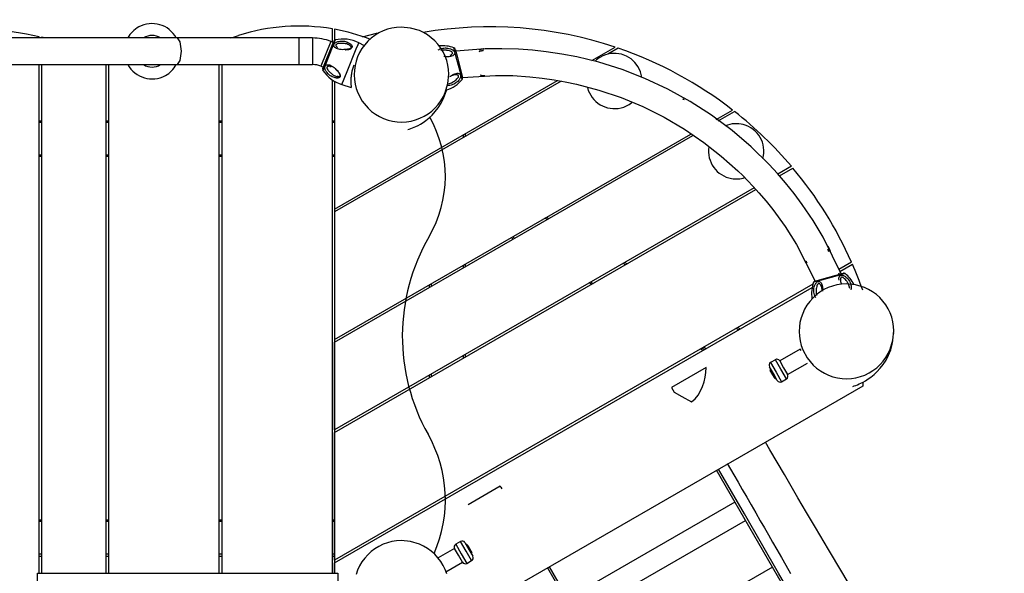
# Model space of a CAD drawing. Units: inches. Extents: x 260 to 333, y 154 to 265.
# Drawn here: x 285 to 297, y 195 to 202 of the extents above; entities that cross this region are included whole.
import ezdxf

# ---------------------------------------------------------------- set-up
doc = ezdxf.new("R2010")
doc.units = ezdxf.units.IN
doc.header["$MEASUREMENT"] = 0
doc.layers.add('Ebene 1', color=7, linetype='Continuous')

msp = doc.modelspace()

# ---------------------------------------------------------------- linework, layer by layer
at = {"layer": 'Ebene 1', "color": 179, "lineweight": 25, "true_color": 0x1a171b}
for points in [[(288.494, 201.68), (288.494, 201.847)], [(288.523, 201.842), (288.523, 201.705)], [(289.967, 201.272), (289.964, 201.331), (289.955, 201.389), (289.941, 201.446), (289.92, 201.502), (289.895, 201.555), (289.865, 201.605), (289.83, 201.652), (289.79, 201.696), (289.746, 201.735), (289.699, 201.77), (289.648, 201.8), (289.595, 201.825), (289.482, 201.858), (289.365, 201.87), (289.307, 201.866), (289.248, 201.857), (289.191, 201.842), (289.136, 201.822), (289.083, 201.796), (289.033, 201.765), (288.986, 201.73), (288.943, 201.69), (288.903, 201.646), (288.869, 201.599), (288.839, 201.548), (288.814, 201.494), (288.795, 201.439), (288.781, 201.382), (288.773, 201.323), (288.77, 201.265), (288.773, 201.206), (288.782, 201.148), (288.796, 201.091), (288.817, 201.036), (288.872, 200.932), (288.947, 200.842), (288.991, 200.802), (289.039, 200.767), (289.089, 200.737), (289.142, 200.712), (289.198, 200.693), (289.255, 200.679), (289.313, 200.67), (289.372, 200.668), (289.431, 200.671), (289.489, 200.68), (289.546, 200.695), (289.601, 200.715), (289.654, 200.741), (289.704, 200.771), (289.751, 200.807), (289.795, 200.847), (289.833, 200.89), (289.868, 200.938), (289.898, 200.989), (289.923, 201.042), (289.956, 201.155), (289.967, 201.272), (289.967, 201.272)], [(289.08, 201.792), (289.047, 201.789), (288.871, 201.743)], [(285.224, 201.732), (284.561, 201.732), (283.914, 201.732)], [(284.784, 201.732), (284.784, 201.748)], [(284.814, 201.742), (284.814, 201.732)], [(286.533, 201.732), (285.887, 201.732), (285.224, 201.732)], [(286.585, 201.564), (286.57, 201.683), (286.533, 201.732)], [(288.074, 201.732), (287.294, 201.732), (286.533, 201.732)], [(288.244, 201.732), (288.074, 201.732)], [(288.074, 201.395), (288.074, 201.564), (288.074, 201.732)], [(288.244, 201.732), (288.244, 201.564), (288.244, 201.395)], [(288.244, 201.732), (288.244, 201.564), (288.244, 201.395)], [(288.475, 201.688), (288.412, 201.531), (288.349, 201.375)], [(288.373, 201.345), (288.407, 201.432), (288.477, 201.606), (288.513, 201.692)], [(288.53, 201.708), (288.491, 201.611), (288.414, 201.419), (288.375, 201.322)], [(288.506, 201.675), (288.475, 201.688)], [(288.741, 201.612), (288.723, 201.598), (288.696, 201.591), (288.685, 201.589), (288.674, 201.587), (288.666, 201.586), (288.658, 201.585), (288.641, 201.584), (288.623, 201.583), (288.607, 201.584), (288.59, 201.586), (288.574, 201.589), (288.559, 201.593), (288.545, 201.599), (288.533, 201.607), (288.527, 201.611), (288.522, 201.616), (288.518, 201.621), (288.515, 201.627), (288.513, 201.633), (288.512, 201.639), (288.513, 201.646), (288.514, 201.651), (288.515, 201.653), (288.516, 201.654), (288.519, 201.66), (288.525, 201.666), (288.531, 201.671), (288.538, 201.676), (288.546, 201.68), (288.554, 201.684), (288.562, 201.687), (288.571, 201.689), (288.588, 201.692), (288.605, 201.693), (288.622, 201.693), (288.639, 201.692), (288.649, 201.69), (288.66, 201.688), (288.665, 201.686), (288.67, 201.685), (288.685, 201.679), (288.7, 201.672), (288.707, 201.668), (288.714, 201.664), (288.721, 201.658), (288.728, 201.652), (288.735, 201.645), (288.741, 201.637), (288.744, 201.626), (288.743, 201.615), (288.742, 201.614), (288.741, 201.612), (288.741, 201.612)], [(288.733, 201.601), (288.735, 201.602), (288.735, 201.604), (288.736, 201.609), (288.736, 201.614), (288.734, 201.619), (288.731, 201.623), (288.725, 201.63), (288.717, 201.637), (288.704, 201.645), (288.689, 201.651), (288.676, 201.656), (288.662, 201.659), (288.648, 201.661), (288.634, 201.663), (288.627, 201.663), (288.62, 201.664), (288.613, 201.664), (288.606, 201.664), (288.593, 201.663), (288.579, 201.662), (288.567, 201.66), (288.556, 201.656), (288.551, 201.654), (288.546, 201.651), (288.543, 201.648), (288.54, 201.644), (288.539, 201.64), (288.539, 201.636), (288.54, 201.631), (288.542, 201.627), (288.546, 201.623), (288.55, 201.618), (288.553, 201.615), (288.557, 201.612), (288.559, 201.61)], [(288.796, 201.593), (288.819, 201.65), (288.827, 201.67)], [(288.902, 201.632), (288.827, 201.67)], [(286.533, 201.395), (286.57, 201.445), (286.585, 201.564)], [(288.568, 201.66), (288.556, 201.656), (288.551, 201.654), (288.546, 201.651), (288.542, 201.648)], [(288.615, 201.143), (288.68, 201.306), (288.796, 201.593)], [(288.657, 201.583), (288.659, 201.583), (288.676, 201.584), (288.693, 201.586), (288.704, 201.587), (288.714, 201.59), (288.72, 201.592), (288.725, 201.594), (288.73, 201.597), (288.733, 201.601)], [(288.71, 201.641), (288.718, 201.635), (288.726, 201.628)], [(288.726, 201.628), (288.729, 201.624), (288.732, 201.619)], [(289.833, 201.581), (289.844, 201.587), (289.851, 201.591), (289.859, 201.594), (289.874, 201.599), (289.89, 201.603), (289.906, 201.605), (289.922, 201.606), (289.93, 201.606), (289.939, 201.605), (289.947, 201.604), (289.955, 201.603), (289.972, 201.599), (289.989, 201.594), (289.997, 201.591), (290.005, 201.587), (290.013, 201.583), (290.02, 201.578), (290.026, 201.572), (290.032, 201.566), (290.037, 201.559), (290.04, 201.552), (290.042, 201.545), (290.042, 201.538), (290.04, 201.532), (290.037, 201.526), (290.033, 201.521), (290.028, 201.515), (290.023, 201.511), (290.017, 201.507), (290.003, 201.502), (289.989, 201.497), (289.973, 201.495), (289.957, 201.494), (289.94, 201.495), (289.924, 201.496), (289.905, 201.499)], [(289.991, 201.515), (289.994, 201.516), (290.003, 201.523), (290.01, 201.53), (290.013, 201.534), (290.014, 201.538), (290.014, 201.542), (290.014, 201.547), (290.011, 201.55), (290.008, 201.554), (290.004, 201.557), (289.999, 201.56), (289.988, 201.565), (289.976, 201.569), (289.963, 201.572), (289.949, 201.574), (289.943, 201.575), (289.936, 201.576), (289.929, 201.576), (289.922, 201.577), (289.913, 201.577), (289.905, 201.577), (289.897, 201.576), (289.889, 201.576), (289.865, 201.572)], [(290.136, 201.205), (290.11, 201.306), (290.058, 201.507), (290.032, 201.607)], [(290.048, 201.59), (290.071, 201.5), (290.119, 201.318), (290.142, 201.228)], [(294.938, 198.73), (294.703, 199.211), (294.576, 199.42), (294.439, 199.623), (294.335, 199.763), (294.225, 199.9), (294.124, 200.017), (294.019, 200.13), (293.792, 200.354), (293.55, 200.562), (293.291, 200.754), (293.021, 200.929), (292.739, 201.084), (292.447, 201.22), (292.159, 201.332), (291.864, 201.424), (291.726, 201.46), (291.588, 201.492), (291.395, 201.529), (291.2, 201.558), (291.025, 201.577), (290.849, 201.59), (290.639, 201.596), (290.429, 201.593), (290.055, 201.563)], [(290.409, 201.593), (290.408, 201.593), (290.408, 201.592), (290.407, 201.592), (290.406, 201.592), (290.406, 201.592), (290.404, 201.592), (290.402, 201.592), (290.399, 201.591), (290.395, 201.591), (290.388, 201.59), (290.381, 201.589), (290.374, 201.587), (290.367, 201.585), (290.364, 201.584), (290.36, 201.583), (290.357, 201.581), (290.354, 201.58), (290.345, 201.577)], [(290.406, 201.572), (290.401, 201.572), (290.399, 201.571), (290.397, 201.571), (290.395, 201.571), (290.393, 201.57), (290.389, 201.57), (290.385, 201.569), (290.382, 201.568), (290.378, 201.567), (290.376, 201.567), (290.374, 201.566), (290.372, 201.566), (290.371, 201.565), (290.364, 201.563), (290.357, 201.56), (290.346, 201.555)], [(290.409, 201.593), (290.409, 201.593), (290.41, 201.593)], [(291.778, 201.445), (292.073, 201.615)], [(292.111, 201.602), (291.981, 201.528)], [(289.991, 201.515), (289.982, 201.511)], [(283.914, 201.395), (284.561, 201.395), (285.224, 201.395)], [(284.784, 194.956), (284.784, 201.395)], [(284.814, 201.395), (284.814, 194.956)], [(285.224, 201.395), (285.887, 201.395), (286.533, 201.395)], [(285.634, 194.956), (285.634, 201.395)], [(285.664, 201.395), (285.664, 194.956)], [(286.533, 201.395), (287.294, 201.395), (288.074, 201.395)], [(287.064, 194.956), (287.064, 201.395)], [(287.094, 201.395), (287.094, 194.956)], [(288.074, 201.395), (288.244, 201.395)], [(288.349, 201.375), (288.38, 201.362)], [(288.593, 201.245), (288.592, 201.239), (288.588, 201.235), (288.584, 201.231), (288.578, 201.228), (288.573, 201.227), (288.568, 201.226), (288.562, 201.225), (288.556, 201.225), (288.547, 201.225), (288.538, 201.226), (288.53, 201.228), (288.521, 201.23), (288.507, 201.235), (288.492, 201.241), (288.478, 201.249), (288.464, 201.258), (288.458, 201.263), (288.451, 201.269), (288.445, 201.274), (288.439, 201.28), (288.428, 201.293), (288.417, 201.307), (288.413, 201.315), (288.409, 201.322), (288.405, 201.331), (288.402, 201.339), (288.4, 201.347), (288.399, 201.356), (288.4, 201.363), (288.402, 201.371), (288.404, 201.378), (288.409, 201.383), (288.413, 201.388), (288.419, 201.391), (288.426, 201.393), (288.433, 201.394), (288.44, 201.394), (288.447, 201.393), (288.461, 201.39), (288.475, 201.384), (288.489, 201.377), (288.503, 201.368), (288.516, 201.358), (288.528, 201.347), (288.54, 201.334), (288.552, 201.322), (288.558, 201.314), (288.564, 201.307), (288.57, 201.299), (288.576, 201.291), (288.583, 201.279), (288.589, 201.267), (288.593, 201.256), (288.593, 201.245), (288.593, 201.245)], [(288.483, 201.367), (288.471, 201.371), (288.46, 201.373), (288.448, 201.373), (288.439, 201.371), (288.434, 201.37), (288.43, 201.367), (288.428, 201.364), (288.426, 201.36), (288.425, 201.355), (288.426, 201.351), (288.427, 201.346), (288.429, 201.341), (288.435, 201.33), (288.443, 201.32), (288.452, 201.309), (288.461, 201.3), (288.466, 201.295), (288.471, 201.29), (288.477, 201.286), (288.482, 201.281), (288.488, 201.276), (288.495, 201.271), (288.502, 201.267), (288.508, 201.262), (288.519, 201.256), (288.531, 201.251), (288.546, 201.246), (288.562, 201.243), (288.567, 201.243), (288.572, 201.243), (288.577, 201.244), (288.582, 201.245), (288.586, 201.246), (288.59, 201.248), (288.593, 201.251), (288.594, 201.255), (288.595, 201.256), (288.595, 201.258)], [(288.462, 201.372), (288.473, 201.37)], [(288.595, 201.258), (288.595, 201.263), (288.594, 201.269), (288.592, 201.274), (288.589, 201.279), (288.583, 201.288), (288.577, 201.297), (288.566, 201.31), (288.554, 201.322), (288.542, 201.333)], [(288.767, 201.388), (288.762, 201.375), (288.757, 201.362), (288.753, 201.349), (288.749, 201.336), (288.746, 201.323), (288.742, 201.311), (288.742, 201.307), (288.741, 201.304), (288.74, 201.301), (288.739, 201.298), (288.738, 201.291), (288.737, 201.285), (288.735, 201.272), (288.733, 201.26), (288.731, 201.248), (288.73, 201.237), (288.729, 201.234), (288.729, 201.231), (288.729, 201.228), (288.729, 201.226), (288.728, 201.22), (288.728, 201.215), (288.728, 201.204), (288.727, 201.194), (288.727, 201.184), (288.727, 201.175), (288.727, 201.173), (288.727, 201.171), (288.727, 201.168), (288.727, 201.166), (288.728, 201.162), (288.728, 201.158), (288.728, 201.151), (288.729, 201.143), (288.729, 201.137), (288.73, 201.131), (288.73, 201.125), (288.731, 201.121), (288.731, 201.116), (288.732, 201.113), (288.732, 201.111), (288.732, 201.108), (288.732, 201.107), (288.732, 201.107)], [(288.494, 194.956), (288.494, 201.201)], [(288.523, 199.566), (291.344, 201.195)], [(291.389, 201.186), (288.523, 199.531)], [(288.523, 201.182), (288.523, 199.566)], [(288.523, 201.182), (288.523, 194.956)], [(288.567, 201.243), (288.553, 201.245)], [(289.945, 201.151), (289.975, 201.155), (289.989, 201.16), (290.002, 201.166), (290.014, 201.172), (290.027, 201.179), (290.032, 201.183), (290.038, 201.187), (290.044, 201.191), (290.049, 201.195), (290.06, 201.204), (290.07, 201.213), (290.079, 201.222), (290.086, 201.231), (290.088, 201.236), (290.09, 201.241), (290.091, 201.246), (290.091, 201.25), (290.089, 201.254), (290.087, 201.257), (290.084, 201.26), (290.079, 201.262), (290.074, 201.264), (290.068, 201.265), (290.063, 201.266), (290.058, 201.266), (290.047, 201.266), (290.034, 201.264), (290.028, 201.262), (290.022, 201.261), (290.016, 201.259), (290.01, 201.257), (290.008, 201.256)], [(289.981, 201.245), (289.988, 201.249), (290.002, 201.259), (290.016, 201.267), (290.031, 201.274), (290.045, 201.28), (290.06, 201.283), (290.075, 201.285), (290.082, 201.285), (290.088, 201.284), (290.095, 201.282), (290.101, 201.279), (290.106, 201.275), (290.11, 201.271), (290.114, 201.266), (290.116, 201.26), (290.116, 201.258), (290.117, 201.257), (290.117, 201.249), (290.116, 201.241), (290.115, 201.234), (290.111, 201.226), (290.108, 201.218), (290.103, 201.21), (290.098, 201.203), (290.093, 201.196), (290.081, 201.183), (290.068, 201.172), (290.054, 201.162), (290.04, 201.153), (290.03, 201.148), (290.02, 201.144), (290.016, 201.142), (290.01, 201.14), (289.995, 201.136), (289.979, 201.132), (289.971, 201.132), (289.962, 201.131), (289.951, 201.132)], [(289.965, 201.227), (289.965, 201.249)], [(290.138, 201.231), (290.559, 201.259), (290.777, 201.256), (290.994, 201.241), (291.147, 201.225), (291.299, 201.203), (291.44, 201.178), (291.581, 201.148), (291.867, 201.072), (292.148, 200.977), (292.423, 200.863), (292.69, 200.73), (292.947, 200.578), (293.193, 200.41), (293.414, 200.237), (293.624, 200.049), (293.686, 199.99), (293.746, 199.929), (293.819, 199.851), (293.89, 199.773), (293.98, 199.668), (294.066, 199.56), (294.223, 199.344), (294.367, 199.118), (294.605, 198.647)], [(290.362, 201.265), (290.364, 201.264), (290.371, 201.262), (290.377, 201.26), (290.381, 201.259), (290.385, 201.258), (290.388, 201.258), (290.392, 201.257), (290.399, 201.257), (290.405, 201.256), (290.409, 201.256), (290.412, 201.256), (290.414, 201.256), (290.416, 201.256), (290.418, 201.256), (290.419, 201.256), (290.421, 201.256), (290.421, 201.256), (290.422, 201.256), (290.422, 201.256), (290.423, 201.256)], [(288.615, 201.143), (288.732, 201.107)], [(289.45, 200.572), (289.466, 200.578), (289.487, 200.584), (289.508, 200.593), (289.53, 200.602), (289.551, 200.612), (289.58, 200.626), (289.608, 200.642), (289.644, 200.664), (289.678, 200.689), (289.717, 200.721), (289.755, 200.756), (289.795, 200.8), (289.832, 200.847), (289.869, 200.905), (289.9, 200.965), (289.941, 201.079)], [(292.95, 200.947), (292.941, 200.952), (292.937, 200.953), (292.934, 200.955), (292.932, 200.956), (292.93, 200.957), (292.929, 200.957)], [(293.349, 200.701), (293.557, 200.82)], [(293.376, 200.682), (293.582, 200.801)], [(284.784, 200.683), (284.814, 200.683)], [(285.634, 200.683), (285.664, 200.683)], [(287.064, 200.683), (287.094, 200.683)], [(288.494, 200.683), (288.523, 200.683)], [(284.814, 200.662), (284.784, 200.662)], [(285.664, 200.662), (285.634, 200.662)], [(287.094, 200.662), (287.064, 200.662)], [(288.523, 200.662), (288.494, 200.662)], [(288.523, 197.915), (293.028, 200.515)], [(288.523, 197.88), (293.056, 200.497)], [(290.154, 200.473), (290.154, 200.507)], [(290.174, 200.519), (290.174, 200.484)], [(284.784, 200.253), (284.814, 200.253)], [(284.814, 200.232), (284.784, 200.232)], [(285.634, 200.253), (285.664, 200.253)], [(285.664, 200.232), (285.634, 200.232)], [(287.064, 200.253), (287.094, 200.253)], [(287.094, 200.232), (287.064, 200.232)], [(288.494, 200.253), (288.523, 200.253)], [(288.523, 200.232), (288.494, 200.232)], [(294.301, 200.108), (294.128, 200.008)], [(294.149, 199.985), (294.32, 200.085)], [(293.831, 199.837), (288.523, 196.772)], [(288.523, 196.738), (293.852, 199.814)], [(288.523, 199.531), (288.523, 197.915)], [(291.214, 199.433), (291.184, 199.45)], [(291.204, 199.462), (291.234, 199.445)], [(290.784, 199.185), (290.754, 199.202)], [(290.774, 199.214), (290.804, 199.196)], [(294.78, 199.069), (294.78, 199.07), (294.779, 199.07), (294.779, 199.07), (294.779, 199.071), (294.778, 199.072), (294.777, 199.073), (294.776, 199.076), (294.775, 199.078), (294.773, 199.081), (294.769, 199.087), (294.765, 199.093), (294.763, 199.096), (294.76, 199.099), (294.758, 199.101), (294.755, 199.104), (294.754, 199.105)], [(294.775, 199.026), (294.772, 199.036), (294.771, 199.04), (294.769, 199.043), (294.769, 199.045), (294.768, 199.047), (294.767, 199.049), (294.767, 199.051), (294.763, 199.058)], [(294.78, 199.068), (294.78, 199.069), (294.78, 199.069)], [(294.796, 199.025), (294.795, 199.027), (294.795, 199.031), (294.794, 199.035), (294.793, 199.038), (294.791, 199.041), (294.789, 199.049), (294.786, 199.055), (294.785, 199.059), (294.783, 199.062), (294.783, 199.064), (294.782, 199.065), (294.781, 199.066), (294.781, 199.067), (294.781, 199.067), (294.781, 199.068), (294.78, 199.068)], [(290.154, 198.821), (290.154, 198.856)], [(290.174, 198.867), (290.174, 198.833)], [(292.203, 198.862), (292.173, 198.879)], [(292.193, 198.891), (292.223, 198.874)], [(294.484, 198.907), (294.485, 198.907), (294.486, 198.906), (294.486, 198.904), (294.488, 198.901), (294.49, 198.898), (294.492, 198.895), (294.494, 198.892), (294.5, 198.885)], [(295.061, 198.896), (294.9, 198.803)], [(294.913, 198.775), (295.073, 198.868)], [(294.981, 198.75), (294.881, 198.722), (294.681, 198.667), (294.581, 198.639)], [(294.598, 198.655), (294.688, 198.68), (294.869, 198.73), (294.959, 198.755)], [(294.911, 198.752), (294.906, 198.75), (294.894, 198.747)], [(294.905, 198.668), (294.903, 198.687), (294.903, 198.694), (294.904, 198.7), (294.906, 198.707), (294.908, 198.713), (294.912, 198.718), (294.916, 198.723), (294.922, 198.726), (294.928, 198.728), (294.929, 198.729), (294.93, 198.729), (294.937, 198.73), (294.945, 198.729), (294.954, 198.727), (294.962, 198.724), (294.97, 198.721), (294.977, 198.716), (294.984, 198.711), (294.991, 198.706), (295.004, 198.695), (295.016, 198.681), (295.026, 198.668), (295.035, 198.654), (295.04, 198.644), (295.045, 198.635), (295.047, 198.629), (295.048, 198.625), (295.053, 198.609), (295.057, 198.594), (295.058, 198.585), (295.058, 198.577), (295.058, 198.568), (295.058, 198.559), (295.055, 198.543)], [(295.039, 198.559), (295.034, 198.589), (295.029, 198.602), (295.023, 198.616), (295.016, 198.628), (295.009, 198.64), (295.005, 198.646), (295.001, 198.652), (294.997, 198.657), (294.993, 198.662), (294.984, 198.673), (294.975, 198.683), (294.966, 198.691), (294.956, 198.698), (294.952, 198.701), (294.947, 198.703), (294.942, 198.703), (294.937, 198.703), (294.934, 198.702), (294.93, 198.699), (294.928, 198.696), (294.925, 198.692), (294.924, 198.686), (294.923, 198.68), (294.922, 198.675), (294.922, 198.67), (294.923, 198.659), (294.924, 198.646), (294.926, 198.64), (294.928, 198.634), (294.93, 198.628), (294.932, 198.622), (294.935, 198.614)], [(295.026, 198.61), (295.023, 198.616), (295.016, 198.628), (295.009, 198.64), (295.005, 198.646), (295.001, 198.652), (294.997, 198.657), (294.993, 198.662), (294.984, 198.673), (294.975, 198.683), (294.966, 198.691), (294.956, 198.698), (294.952, 198.701), (294.947, 198.703), (294.941, 198.703)], [(294.573, 198.614), (288.523, 195.121)], [(288.523, 195.086), (294.564, 198.574)], [(289.724, 198.573), (289.724, 198.608)], [(289.744, 198.619), (289.744, 198.584)], [(291.773, 198.614), (291.743, 198.631)], [(291.763, 198.642), (291.793, 198.625)], [(295.596, 198.023), (295.593, 198.081), (295.584, 198.139), (295.57, 198.196), (295.55, 198.252), (295.524, 198.305), (295.494, 198.355), (295.459, 198.402), (295.419, 198.446), (295.376, 198.485), (295.328, 198.52), (295.277, 198.55), (295.224, 198.575), (295.112, 198.608), (294.995, 198.619), (294.936, 198.616), (294.877, 198.607), (294.821, 198.592), (294.766, 198.572), (294.712, 198.546), (294.662, 198.515), (294.615, 198.48), (294.572, 198.44), (294.533, 198.396), (294.498, 198.349), (294.468, 198.298), (294.444, 198.245), (294.424, 198.189), (294.41, 198.132), (294.402, 198.074), (294.399, 198.015), (294.403, 197.957), (294.411, 197.898), (294.426, 197.841), (294.446, 197.786), (294.502, 197.682), (294.576, 197.592), (294.62, 197.552), (294.668, 197.517), (294.718, 197.487), (294.771, 197.463), (294.827, 197.443), (294.884, 197.429), (294.942, 197.421), (295.001, 197.418), (295.06, 197.421), (295.118, 197.43), (295.175, 197.445), (295.23, 197.465), (295.283, 197.491), (295.333, 197.521), (295.38, 197.557), (295.424, 197.597), (295.463, 197.641), (295.497, 197.688), (295.527, 197.739), (295.552, 197.792), (295.585, 197.905), (295.596, 198.023), (295.596, 198.023)], [(294.61, 198.441), (294.604, 198.451), (294.6, 198.459), (294.597, 198.466), (294.592, 198.482), (294.588, 198.497), (294.585, 198.513), (294.584, 198.529), (294.584, 198.538), (294.585, 198.546), (294.585, 198.554), (294.586, 198.563), (294.59, 198.58), (294.595, 198.596), (294.598, 198.605), (294.602, 198.613), (294.606, 198.62), (294.611, 198.627), (294.617, 198.634), (294.623, 198.64), (294.629, 198.645), (294.636, 198.648), (294.643, 198.65), (294.65, 198.65), (294.657, 198.648), (294.663, 198.645), (294.668, 198.641), (294.673, 198.637), (294.677, 198.631), (294.681, 198.625), (294.687, 198.612), (294.692, 198.597), (294.694, 198.582), (294.695, 198.566), (294.695, 198.549), (294.694, 198.533), (294.693, 198.528)], [(294.691, 198.539), (294.689, 198.555), (294.688, 198.562), (294.687, 198.568), (294.685, 198.574), (294.683, 198.58), (294.678, 198.592), (294.673, 198.602), (294.666, 198.611), (294.659, 198.618), (294.654, 198.62), (294.65, 198.622), (294.646, 198.623), (294.642, 198.622), (294.638, 198.619), (294.635, 198.616), (294.632, 198.612), (294.629, 198.607), (294.624, 198.596), (294.621, 198.584), (294.618, 198.57), (294.616, 198.557), (294.615, 198.55), (294.614, 198.543), (294.614, 198.536), (294.614, 198.529), (294.614, 198.521), (294.614, 198.513), (294.614, 198.505), (294.615, 198.497), (294.619, 198.473)], [(294.674, 198.6), (294.678, 198.591)], [(293.633, 198.036), (293.603, 198.054)], [(293.623, 198.065), (293.653, 198.048)], [(295.594, 197.976), (295.595, 197.999)], [(288.523, 196.772), (288.523, 197.88)], [(293.203, 197.788), (293.173, 197.805)], [(293.173, 197.805), (293.203, 197.788)], [(293.193, 197.817), (293.223, 197.8)], [(295.079, 197.322), (295.096, 197.327), (295.116, 197.334), (295.137, 197.343), (295.159, 197.352), (295.18, 197.362), (295.209, 197.376), (295.238, 197.392), (295.273, 197.415), (295.307, 197.439), (295.347, 197.471), (295.384, 197.506), (295.425, 197.55), (295.461, 197.598), (295.498, 197.655), (295.529, 197.715), (295.557, 197.786), (295.578, 197.857), (295.584, 197.891)], [(290.154, 197.679), (290.154, 197.714)], [(290.174, 197.725), (290.174, 197.69)], [(293.183, 197.777), (293.153, 197.794)], [(294.413, 197.794), (294.153, 197.644)], [(294.424, 197.776), (294.416, 197.789), (294.413, 197.794)], [(293.222, 197.56), (292.784, 197.307)], [(293.036, 197.125), (293.082, 197.165), (293.122, 197.212), (293.153, 197.265), (293.178, 197.321), (293.196, 197.379), (293.209, 197.439), (293.218, 197.499), (293.222, 197.56)], [(294.123, 197.396), (294.074, 197.483), (294.023, 197.569)], [(294.099, 197.659), (294.038, 197.624)], [(294.038, 197.624), (294.108, 197.503), (294.178, 197.381)], [(294.239, 197.416), (294.169, 197.538), (294.099, 197.659)], [(294.153, 197.644), (294.203, 197.557), (294.253, 197.471)], [(294.153, 197.644), (294.203, 197.557), (294.253, 197.471)], [(294.253, 197.471), (294.506, 197.617)], [(289.724, 197.431), (289.724, 197.465)], [(289.744, 197.477), (289.744, 197.443)], [(294.089, 197.428), (294.062, 197.476), (294.034, 197.524)], [(295.203, 197.326), (289.574, 194.076)], [(292.784, 197.307), (292.818, 197.248)], [(294.178, 197.381), (294.239, 197.416)], [(295.203, 197.374), (295.203, 197.326)], [(292.818, 197.248), (292.916, 197.193), (293.036, 197.125)], [(288.523, 195.121), (288.523, 196.738)], [(296.995, 191.502), (296.694, 192.018), (296.392, 192.531), (296.113, 193.003), (295.834, 193.473), (295.591, 193.881), (295.349, 194.288), (295.143, 194.631), (294.939, 194.975), (294.771, 195.257), (294.605, 195.537), (294.494, 195.725), (294.384, 195.912), (294.297, 196.059), (294.212, 196.205), (294.12, 196.362), (294.029, 196.519), (293.973, 196.616)], [(293.49, 196.345), (293.573, 196.2), (293.627, 196.107), (293.68, 196.014), (293.736, 195.917), (293.792, 195.821), (293.85, 195.72), (293.908, 195.619), (293.959, 195.531), (294.01, 195.442), (294.064, 195.349), (294.117, 195.255), (294.174, 195.156), (294.23, 195.058), (294.29, 194.954)], [(295.371, 192.766), (293.355, 196.259)], [(296.47, 190.923), (296.219, 191.359), (296.006, 191.728), (295.764, 192.146), (295.541, 192.531), (295.051, 193.381), (294.619, 194.13), (294.14, 194.959), (293.707, 195.708), (293.38, 196.275)], [(290.619, 196.057), (290.214, 195.823)], [(290.625, 196.046), (290.619, 196.057)], [(290.625, 196.046), (290.637, 196.026)], [(293.587, 195.857), (291.474, 194.637)], [(284.784, 195.633), (284.814, 195.633)], [(284.814, 195.613), (284.784, 195.613)], [(285.634, 195.633), (285.664, 195.633)], [(285.664, 195.613), (285.634, 195.613)], [(287.064, 195.633), (287.094, 195.633)], [(287.094, 195.613), (287.064, 195.613)], [(288.494, 195.633), (288.523, 195.633)], [(288.523, 195.613), (288.494, 195.613)], [(291.608, 194.404), (293.721, 195.624)], [(289.941, 194.947), (289.92, 195.002), (289.895, 195.055), (289.865, 195.105), (289.83, 195.152), (289.79, 195.196), (289.746, 195.235), (289.699, 195.27), (289.648, 195.3), (289.595, 195.325), (289.482, 195.359), (289.365, 195.369), (289.307, 195.366), (289.248, 195.357), (289.191, 195.342), (289.136, 195.322), (289.083, 195.296), (289.033, 195.265), (288.986, 195.23), (288.943, 195.19), (288.903, 195.146), (288.869, 195.099), (288.839, 195.048), (288.814, 194.994), (288.795, 194.939)], [(290.115, 195.359), (290.054, 195.324)], [(290.054, 195.324), (290.124, 195.203), (290.194, 195.081)], [(290.255, 195.116), (290.185, 195.237), (290.115, 195.359)], [(290.17, 195.344), (290.22, 195.258), (290.27, 195.171)], [(290.203, 195.312), (290.231, 195.264), (290.259, 195.216)], [(284.784, 195.203), (284.814, 195.203)], [(285.634, 195.203), (285.664, 195.203)], [(287.064, 195.203), (287.094, 195.203)], [(288.494, 195.203), (288.523, 195.203)], [(290.04, 195.269), (289.832, 195.149)], [(290.14, 195.096), (290.09, 195.183), (290.04, 195.269)], [(290.14, 195.096), (290.09, 195.183), (290.04, 195.269)], [(284.814, 195.166), (284.784, 195.166)], [(285.664, 195.166), (285.634, 195.166)], [(287.094, 195.166), (287.064, 195.166)], [(288.523, 195.166), (288.494, 195.166)], [(288.523, 194.956), (288.523, 195.086)], [(289.93, 194.975), (290.14, 195.096)], [(290.194, 195.081), (290.255, 195.116)], [(284.764, 194.456), (284.764, 194.956)], [(284.764, 194.956), (288.564, 194.956)], [(288.564, 194.956), (288.564, 194.456)], [(291.215, 195.024), (291.567, 194.415), (291.793, 194.023), (292.03, 193.614), (292.252, 193.229), (292.488, 192.821), (292.708, 192.44), (292.943, 192.032), (293.157, 191.662), (293.396, 191.248), (293.602, 190.89), (293.848, 190.465), (294.074, 190.073), (294.3, 189.681)], [(293.258, 191.546), (291.241, 195.039)], [(294.063, 195.032), (291.95, 193.812)]]:
    msp.add_lwpolyline(points, dxfattribs=at)
for points in [[(286.52, 201.732), (286.427, 201.902), (286.214, 201.964), (286.045, 201.871), (285.986, 201.839), (285.938, 201.791), (285.906, 201.732)], [(292.408, 201.235), (292.382, 201.426), (292.204, 201.56), (292.013, 201.534), (291.969, 201.527), (291.926, 201.513), (291.887, 201.491)], [(285.906, 201.395), (285.999, 201.226), (286.213, 201.164), (286.382, 201.257), (286.44, 201.289), (286.488, 201.337), (286.52, 201.395)], [(291.722, 201.103), (291.768, 200.916), (291.958, 200.801), (292.146, 200.847), (292.195, 200.859), (292.241, 200.882), (292.281, 200.914)], [(293.941, 200.207), (293.991, 200.393), (293.88, 200.585), (293.693, 200.635), (293.618, 200.655), (293.538, 200.65), (293.467, 200.62)], [(293.257, 200.355), (293.226, 200.165), (293.355, 199.984), (293.545, 199.952), (293.6, 199.943), (293.657, 199.947), (293.71, 199.964)]]:
    msp.add_open_spline(points, degree=3, knots=[0, 0, 0, 0, 1, 1, 1, 2, 2, 2, 2], dxfattribs=at)
for points in [[(288.494, 201.847), (288.097, 201.915), (287.691, 201.886), (287.308, 201.763)], [(292.073, 201.615), (291.29, 201.877), (290.454, 201.94), (289.641, 201.801)], [(284.784, 201.748), (284.364, 201.836), (283.937, 201.882), (283.508, 201.882)], [(288.968, 201.717), (288.824, 201.772), (288.675, 201.814), (288.523, 201.842)], [(284.856, 201.732), (284.842, 201.735), (284.828, 201.739), (284.814, 201.742)], [(286.321, 201.732), (286.256, 201.774), (286.171, 201.774), (286.106, 201.732)], [(287.206, 201.732), (287.24, 201.742), (287.274, 201.753), (287.308, 201.763)], [(288.475, 201.688), (288.402, 201.717), (288.323, 201.732), (288.244, 201.732)], [(288.53, 201.708), (288.522, 201.706), (288.516, 201.7), (288.513, 201.692)], [(288.827, 201.67), (288.736, 201.717), (288.63, 201.73), (288.53, 201.708)], [(290.032, 201.607), (289.973, 201.629), (289.909, 201.638), (289.846, 201.633)], [(290.048, 201.59), (290.046, 201.598), (290.04, 201.604), (290.032, 201.607)], [(293.557, 200.82), (293.121, 201.159), (292.633, 201.423), (292.111, 201.602)], [(291.887, 201.491), (291.862, 201.476), (291.839, 201.459), (291.819, 201.439)], [(286.106, 201.395), (286.171, 201.353), (286.255, 201.353), (286.321, 201.395)], [(288.349, 201.375), (288.315, 201.389), (288.28, 201.395), (288.244, 201.395)], [(288.373, 201.345), (288.369, 201.338), (288.371, 201.329), (288.375, 201.322)], [(288.375, 201.322), (288.431, 201.237), (288.516, 201.173), (288.615, 201.143)], [(289.941, 201.075), (290.017, 201.1), (290.085, 201.145), (290.136, 201.205)], [(290.136, 201.205), (290.142, 201.211), (290.144, 201.22), (290.142, 201.228)], [(294.301, 200.108), (294.085, 200.362), (293.844, 200.594), (293.582, 200.801)], [(289.718, 199.217), (289.989, 199.684), (289.992, 200.26), (289.726, 200.73)], [(295.061, 198.896), (294.871, 199.325), (294.622, 199.725), (294.32, 200.085)], [(289.718, 199.217), (289.271, 198.446), (289.266, 197.491), (289.705, 196.715)], [(295.203, 198.539), (295.164, 198.65), (295.12, 198.76), (295.073, 198.868)], [(294.981, 198.75), (294.975, 198.755), (294.967, 198.757), (294.959, 198.755)], [(295.092, 198.611), (295.065, 198.665), (295.027, 198.712), (294.981, 198.75)], [(294.581, 198.639), (294.558, 198.573), (294.551, 198.503), (294.561, 198.434)], [(294.598, 198.655), (294.59, 198.653), (294.584, 198.647), (294.581, 198.639)], [(294.038, 197.624), (294.019, 197.613), (294.013, 197.588), (294.023, 197.569)], [(294.153, 197.644), (294.142, 197.663), (294.118, 197.67), (294.099, 197.659)], [(294.038, 197.544), (294.033, 197.539), (294.031, 197.531), (294.034, 197.524)], [(294.034, 197.524), (294.048, 197.489), (294.067, 197.457), (294.089, 197.428)], [(294.089, 197.428), (294.094, 197.422), (294.102, 197.419), (294.109, 197.421)], [(294.239, 197.416), (294.257, 197.427), (294.264, 197.452), (294.253, 197.471)], [(294.123, 197.396), (294.135, 197.377), (294.159, 197.371), (294.178, 197.381)], [(289.78, 195.204), (289.995, 195.691), (289.967, 196.252), (289.705, 196.715)], [(290.054, 195.324), (290.035, 195.312), (290.029, 195.288), (290.04, 195.269)], [(290.17, 195.344), (290.159, 195.363), (290.134, 195.37), (290.115, 195.359)], [(290.203, 195.312), (290.199, 195.318), (290.191, 195.321), (290.184, 195.319)], [(290.259, 195.216), (290.245, 195.251), (290.226, 195.283), (290.203, 195.312)], [(290.255, 195.196), (290.26, 195.202), (290.262, 195.209), (290.259, 195.216)], [(290.14, 195.096), (290.151, 195.077), (290.175, 195.07), (290.194, 195.081)], [(290.255, 195.116), (290.274, 195.127), (290.281, 195.152), (290.27, 195.171)]]:
    msp.add_open_spline(points, degree=3, dxfattribs=at)

doc.saveas('drawing.dxf')
